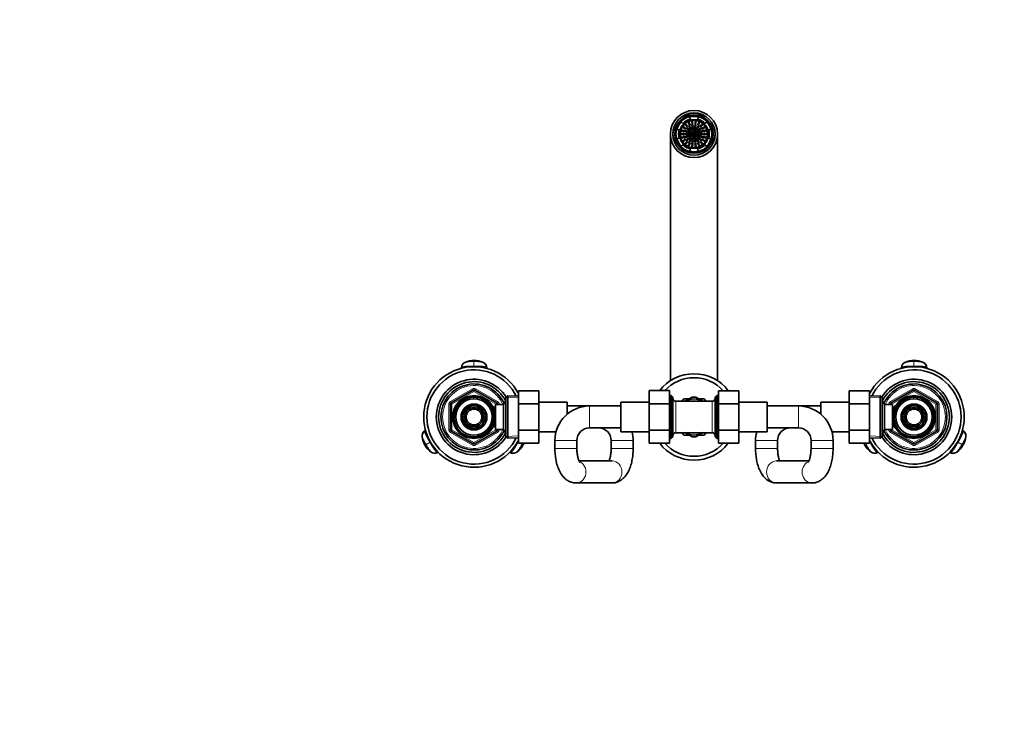
# Model space of a CAD drawing. Units: millimetres. Extents: x 0 to 2447, y 0 to 2762.
# Drawn here: x 627 to 1253, y 2323 to 2762 of the extents above; entities that cross this region are included whole.
import ezdxf
from ezdxf import colors
from ezdxf.entities.mleader import LeaderData, LeaderLine
from ezdxf.math import Vec2, Vec3

# ---------------------------------------------------------------- set-up
doc = ezdxf.new("R2010")
doc.units = ezdxf.units.MM
doc.layers.add('DV2_Défaut', color=7, linetype='Continuous')
doc.layers.add('Défaut', color=7, linetype='Continuous')

# ---------------------------------------------------------------- blocks, each defined once
blk = doc.blocks.new('_DOT')
at = {"color": 0}
blk.add_line((0, 0), (-1, 0), dxfattribs=at)
at = {"color": 0, "const_width": 0.333}
blk.add_lwpolyline([(-0.1665, 0, 1), (0.1665, 0, 1)], format="xyb", close=True, dxfattribs=at)
blk = doc.blocks.new('SE1')
at = {"layer": 'DV2_Défaut', "color": 7, "linetype": 'Continuous', "lineweight": 35}
for p, q in [((1052.95, 2700.59), (1053.31, 2699.13)), ((1058.03, 2699.13), (1058.39, 2700.59)), ((1048.66, 2696.45), (1047.58, 2697.49)), ((1063.76, 2697.49), (1062.68, 2696.45)), ((1040.67, 2689.67), (1040.67, 2532.72)), ((1044.86, 2692.77), (1046.3, 2692.36)), ((1065.04, 2692.36), (1066.48, 2692.77)), ((1070.67, 2532.72), (1070.67, 2689.67)), ((1046.3, 2686.99), (1044.86, 2686.57)), ((1047.58, 2681.86), (1048.66, 2682.9)), ((1062.68, 2682.9), (1063.76, 2681.86)), ((1066.48, 2686.57), (1065.04, 2686.99)), ((1053.31, 2680.21), (1052.95, 2678.76)), ((1058.39, 2678.76), (1058.03, 2680.21)), ((907.57, 2540.61), (907.58, 2541.14)), ((923.76, 2541.14), (923.77, 2540.55)), ((1187.57, 2540.61), (1187.58, 2541.14)), ((1203.76, 2541.14), (1203.77, 2540.55)), ((901.17, 2518.62), (915.17, 2526.7)), ((916.17, 2526.7), (930.17, 2518.62)), ((943.97, 2526.4), (956.97, 2526.4)), ((943.97, 2518.04), (943.97, 2526.4)), ((956.97, 2518.04), (956.97, 2526.4)), ((1027.17, 2526.42), (1027.17, 2518.04)), ((1040.17, 2526.42), (1027.17, 2526.42)), ((1040.17, 2526.42), (1040.17, 2518.04)), ((1071.17, 2526.4), (1084.17, 2526.4)), ((1071.17, 2518.04), (1071.17, 2526.4)), ((1084.17, 2518.04), (1084.17, 2526.4)), ((1154.37, 2526.4), (1154.37, 2518.08)), ((1167.37, 2526.4), (1154.37, 2526.4)), ((1167.37, 2526.4), (1167.37, 2518.08)), ((1181.17, 2518.62), (1195.17, 2526.7)), ((1196.17, 2526.7), (1210.17, 2518.62)), ((935.91, 2520.17), (934.47, 2517.67)), ((935.91, 2499.17), (935.91, 2520.17)), ((935.97, 2520.17), (935.91, 2520.17)), ((937.17, 2523.22), (935.97, 2522.07)), ((935.97, 2497.27), (935.97, 2522.07)), ((937.17, 2523.22), (937.17, 2496.12)), ((943.97, 2522.92), (937.17, 2523.22)), ((974.97, 2519.17), (956.97, 2519.17)), ((974.97, 2519.17), (974.97, 2511.48)), ((1009.17, 2500.17), (1009.17, 2519.17)), ((1027.17, 2519.17), (1009.17, 2519.17)), ((1041.17, 2523.27), (1040.17, 2523.27)), ((1041.17, 2496.07), (1041.17, 2523.27)), ((1042.17, 2522.27), (1041.17, 2523.27)), ((1042.17, 2497.07), (1042.17, 2522.27)), ((1055.67, 2519.67), (1044.17, 2519.67)), ((1048.17, 2519.68), (1048.95, 2521.03)), ((1049.19, 2521.17), (1052.58, 2521.17)), ((1049.92, 2519.63), (1054.48, 2522.27)), ((1067.17, 2519.67), (1055.67, 2519.67)), ((1061.42, 2519.63), (1056.86, 2522.27)), ((1058.76, 2521.17), (1062.15, 2521.17)), ((1062.39, 2521.03), (1063.17, 2519.69)), ((1070.17, 2523.27), (1069.17, 2522.27)), ((1069.17, 2497.07), (1069.17, 2522.27)), ((1070.17, 2496.07), (1070.17, 2523.27)), ((1071.17, 2523.27), (1070.17, 2523.27)), ((1102.17, 2519.17), (1084.17, 2519.17)), ((1102.17, 2500.17), (1102.17, 2519.17)), ((1136.37, 2511.48), (1136.37, 2519.17)), ((1154.37, 2519.17), (1136.37, 2519.17)), ((1174.17, 2523.22), (1167.37, 2522.92)), ((1174.17, 2496.12), (1174.17, 2523.22)), ((1175.37, 2522.07), (1174.17, 2523.22)), ((1175.37, 2522.07), (1175.37, 2497.27)), ((1175.43, 2520.17), (1175.37, 2520.17)), ((1175.43, 2520.17), (1175.43, 2499.17)), ((1176.87, 2517.67), (1175.43, 2520.17)), ((900.67, 2501.59), (900.67, 2517.76)), ((909.51, 2513.1), (907.53, 2509.67)), ((911.6, 2516.72), (909.62, 2513.3)), ((915.55, 2516.72), (911.6, 2516.72)), ((919.74, 2516.72), (915.79, 2516.72)), ((921.72, 2513.3), (919.74, 2516.72)), ((923.81, 2509.67), (921.83, 2513.1)), ((927.77, 2516.67), (927.33, 2516.67)), ((927.77, 2515.88), (927.77, 2516.67)), ((929.27, 2515.82), (927.8, 2515.82)), ((929.27, 2501.67), (929.27, 2517.67)), ((934.47, 2517.67), (929.27, 2517.67)), ((930.67, 2517.76), (930.67, 2517.67)), ((934.47, 2501.67), (934.47, 2517.67)), ((943.97, 2518.04), (956.97, 2518.04)), ((943.97, 2501.3), (943.97, 2518.04)), ((956.97, 2501.3), (956.97, 2518.04)), ((989.17, 2516.67), (974.97, 2516.67)), ((1009.17, 2516.67), (989.17, 2516.67)), ((1027.17, 2518.04), (1027.17, 2501.3)), ((1040.17, 2518.04), (1027.17, 2518.04)), ((1040.17, 2518.04), (1040.17, 2501.3)), ((1071.17, 2518.04), (1084.17, 2518.04)), ((1071.17, 2501.3), (1071.17, 2518.04)), ((1084.17, 2501.3), (1084.17, 2518.04)), ((1122.17, 2516.67), (1102.17, 2516.67)), ((1136.37, 2516.67), (1122.17, 2516.67)), ((1154.37, 2518.08), (1154.37, 2501.3)), ((1167.37, 2518.08), (1154.37, 2518.08)), ((1167.37, 2518.08), (1167.37, 2501.3)), ((1176.87, 2517.67), (1176.87, 2501.67)), ((1182.07, 2517.67), (1176.87, 2517.67)), ((1180.67, 2517.67), (1180.67, 2517.76)), ((1182.07, 2517.67), (1182.07, 2501.67)), ((1183.54, 2515.82), (1182.07, 2515.82)), ((1183.57, 2516.67), (1183.57, 2515.88)), ((1184.01, 2516.67), (1183.57, 2516.67)), ((1189.51, 2513.1), (1187.53, 2509.67)), ((1191.6, 2516.72), (1189.62, 2513.3)), ((1195.55, 2516.72), (1191.6, 2516.72)), ((1199.74, 2516.72), (1195.79, 2516.72)), ((1201.72, 2513.3), (1199.74, 2516.72)), ((1203.81, 2509.67), (1201.83, 2513.1)), ((1210.67, 2517.76), (1210.67, 2501.59)), ((907.53, 2509.67), (909.51, 2506.25)), ((921.83, 2506.25), (923.81, 2509.67)), ((1187.53, 2509.67), (1189.51, 2506.25)), ((1201.83, 2506.25), (1203.81, 2509.67)), ((884.37, 2500.94), (884.88, 2501.26)), ((915.17, 2492.64), (901.17, 2500.72)), ((909.62, 2506.05), (911.6, 2502.62)), ((911.6, 2502.62), (915.55, 2502.62)), ((915.79, 2502.62), (919.74, 2502.62)), ((930.17, 2500.72), (916.17, 2492.64)), ((919.74, 2502.62), (921.72, 2506.05)), ((927.33, 2502.67), (927.77, 2502.67)), ((927.77, 2502.67), (927.77, 2503.46)), ((927.8, 2503.52), (929.27, 2503.52)), ((929.27, 2501.67), (934.47, 2501.67)), ((930.67, 2501.67), (930.67, 2501.59)), ((934.47, 2501.67), (935.91, 2499.17)), ((943.97, 2501.3), (956.97, 2501.3)), ((943.97, 2492.93), (943.97, 2501.3)), ((956.97, 2492.93), (956.97, 2501.3)), ((956.97, 2500.17), (967.87, 2500.17)), ((989.17, 2502.67), (1009.17, 2502.67)), ((1009.17, 2500.17), (1027.17, 2500.17)), ((1027.17, 2501.3), (1027.17, 2492.95)), ((1040.17, 2501.3), (1027.17, 2501.3)), ((1040.17, 2501.3), (1040.17, 2492.95)), ((1071.17, 2501.3), (1084.17, 2501.3)), ((1071.17, 2492.93), (1071.17, 2501.3)), ((1084.17, 2492.93), (1084.17, 2501.3)), ((1084.17, 2500.17), (1102.17, 2500.17)), ((1102.17, 2502.67), (1122.17, 2502.67)), ((1143.47, 2500.17), (1154.37, 2500.17)), ((1154.37, 2501.3), (1154.37, 2492.93)), ((1167.37, 2501.3), (1154.37, 2501.3)), ((1167.37, 2501.3), (1167.37, 2492.93)), ((1175.43, 2499.17), (1176.87, 2501.67)), ((1176.87, 2501.67), (1182.07, 2501.67)), ((1180.67, 2501.59), (1180.67, 2501.67)), ((1195.17, 2492.64), (1181.17, 2500.72)), ((1182.07, 2503.52), (1183.54, 2503.52)), ((1183.57, 2503.46), (1183.57, 2502.67)), ((1183.57, 2502.67), (1184.01, 2502.67)), ((1189.62, 2506.05), (1191.6, 2502.62)), ((1191.6, 2502.62), (1195.55, 2502.62)), ((1195.79, 2502.62), (1199.74, 2502.62)), ((1210.17, 2500.72), (1196.17, 2492.64)), ((1199.74, 2502.62), (1201.72, 2506.05)), ((1226.45, 2501.26), (1226.96, 2500.94)), ((935.91, 2499.17), (935.97, 2499.17)), ((935.97, 2497.27), (937.17, 2496.12)), ((937.17, 2496.12), (943.97, 2496.42)), ((967.17, 2494.67), (967.17, 2489.67)), ((981.17, 2489.67), (981.17, 2494.67)), ((1002.97, 2494.67), (1002.97, 2489.67)), ((1016.97, 2489.67), (1016.97, 2494.67)), ((1040.17, 2496.07), (1041.17, 2496.07)), ((1041.17, 2496.07), (1042.17, 2497.07)), ((1044.17, 2499.67), (1055.67, 2499.67)), ((1048.95, 2498.31), (1048.17, 2499.65)), ((1052.58, 2498.17), (1049.19, 2498.17)), ((1049.92, 2499.71), (1054.48, 2497.08)), ((1055.67, 2499.67), (1067.17, 2499.67)), ((1061.42, 2499.71), (1056.86, 2497.08)), ((1062.15, 2498.17), (1058.76, 2498.17)), ((1063.17, 2499.67), (1062.39, 2498.31)), ((1069.17, 2497.07), (1070.17, 2496.07)), ((1070.17, 2496.07), (1071.17, 2496.07)), ((1094.87, 2494.67), (1094.87, 2489.67)), ((1108.87, 2489.67), (1108.87, 2494.67)), ((1130.17, 2494.67), (1130.17, 2489.67)), ((1144.17, 2489.67), (1144.17, 2494.67)), ((1167.37, 2496.42), (1174.17, 2496.12)), ((1174.17, 2496.12), (1175.37, 2497.27)), ((1175.37, 2499.17), (1175.43, 2499.17)), ((943.97, 2492.93), (956.97, 2492.93)), ((1016.97, 2489.67), (1016.97, 2489.67)), ((1040.17, 2492.95), (1027.17, 2492.95)), ((1071.17, 2492.93), (1084.17, 2492.93)), ((1167.37, 2492.93), (1154.37, 2492.93)), ((892.99, 2487.22), (892.46, 2486.94)), ((938.88, 2486.94), (938.39, 2487.2)), ((1003.52, 2481.67), (982.56, 2481.67)), ((1128.8, 2481.67), (1108.24, 2481.67)), ((1172.99, 2487.22), (1172.46, 2486.94)), ((1218.88, 2486.94), (1218.39, 2487.2)), ((980.62, 2467.67), (1003.52, 2467.67)), ((1108.24, 2467.67), (1130.8, 2467.67))]:
    blk.add_line(p, q, dxfattribs=at)
at = {"layer": 'DV2_Défaut', "color": 7, "linetype": 'Continuous', "lineweight": 18}
for p, q in [((915.67, 2545.7), (915.67, 2544.82)), ((915.67, 2544.82), (915.67, 2541.85)), ((1195.67, 2545.7), (1195.67, 2544.82)), ((1195.67, 2544.82), (1195.67, 2541.85)), ((915.67, 2541.67), (915.67, 2541.85)), ((1195.67, 2541.67), (1195.67, 2541.85)), ((900.67, 2519.49), (914.67, 2527.57)), ((915.67, 2525.84), (901.67, 2517.76)), ((915.17, 2526.7), (914.67, 2527.57)), ((915.17, 2526.7), (915.67, 2525.84)), ((916.17, 2526.7), (915.67, 2525.84)), ((929.67, 2517.76), (915.67, 2525.84)), ((916.17, 2526.7), (916.67, 2527.57)), ((916.67, 2527.57), (930.67, 2519.49)), ((1180.67, 2519.49), (1194.67, 2527.57)), ((1195.67, 2525.84), (1181.67, 2517.76)), ((1194.67, 2527.57), (1195.17, 2526.7)), ((1195.67, 2525.84), (1195.17, 2526.7)), ((1195.67, 2525.84), (1196.17, 2526.7)), ((1209.67, 2517.76), (1195.67, 2525.84)), ((1196.67, 2527.57), (1196.17, 2526.7)), ((1196.67, 2527.57), (1210.67, 2519.49)), ((901.17, 2518.62), (900.67, 2519.49)), ((930.17, 2518.62), (930.67, 2519.49)), ((935.97, 2518.99), (935.23, 2518.99)), ((943.92, 2521.76), (936.01, 2522.11)), ((1042.17, 2521.73), (1040.17, 2521.73)), ((1044.17, 2499.67), (1044.17, 2519.67)), ((1067.17, 2499.67), (1067.17, 2519.67)), ((1069.17, 2521.73), (1071.17, 2521.73)), ((1167.42, 2521.76), (1175.33, 2522.11)), ((1175.37, 2518.99), (1176.11, 2518.99)), ((1180.67, 2519.49), (1181.17, 2518.62)), ((1210.67, 2519.49), (1210.17, 2518.62)), ((899.67, 2501.59), (899.67, 2517.76)), ((900.67, 2517.76), (899.67, 2517.76)), ((900.67, 2517.76), (901.67, 2517.76)), ((901.17, 2518.62), (901.67, 2517.76)), ((901.67, 2517.76), (901.67, 2501.59)), ((927.77, 2516.06), (927.33, 2516.06)), ((930.17, 2518.62), (929.67, 2517.76)), ((929.67, 2517.67), (929.67, 2517.76)), ((930.67, 2517.76), (929.67, 2517.76)), ((931.67, 2517.76), (930.67, 2517.76)), ((931.67, 2517.76), (931.67, 2517.67)), ((989.17, 2502.67), (989.17, 2516.67)), ((1122.17, 2502.67), (1122.17, 2516.67)), ((1179.67, 2517.67), (1179.67, 2517.76)), ((1179.67, 2517.76), (1180.67, 2517.76)), ((1181.67, 2517.76), (1180.67, 2517.76)), ((1181.67, 2517.76), (1181.17, 2518.62)), ((1181.67, 2517.76), (1181.67, 2517.67)), ((1183.57, 2516.06), (1184.01, 2516.06)), ((1209.67, 2517.76), (1210.17, 2518.62)), ((1209.67, 2501.59), (1209.67, 2517.76)), ((1209.67, 2517.76), (1210.67, 2517.76)), ((1210.67, 2517.76), (1211.67, 2517.76)), ((1211.67, 2517.76), (1211.67, 2501.59)), ((900.67, 2501.59), (899.67, 2501.59)), ((901.67, 2501.59), (900.67, 2501.59)), ((900.67, 2499.86), (901.17, 2500.72)), ((901.67, 2501.59), (901.17, 2500.72)), ((901.67, 2501.59), (915.67, 2493.51)), ((915.67, 2493.51), (929.67, 2501.59)), ((927.77, 2503.29), (927.33, 2503.29)), ((929.67, 2501.59), (929.67, 2501.67)), ((929.67, 2501.59), (930.17, 2500.72)), ((929.67, 2501.59), (930.67, 2501.59)), ((930.67, 2499.86), (930.17, 2500.72)), ((931.67, 2501.59), (930.67, 2501.59)), ((931.67, 2501.67), (931.67, 2501.59)), ((935.97, 2500.36), (935.23, 2500.36)), ((1175.37, 2500.36), (1176.11, 2500.36)), ((1179.67, 2501.59), (1179.67, 2501.67)), ((1179.67, 2501.59), (1180.67, 2501.59)), ((1180.67, 2501.59), (1181.67, 2501.59)), ((1181.17, 2500.72), (1180.67, 2499.86)), ((1181.17, 2500.72), (1181.67, 2501.59)), ((1181.67, 2501.67), (1181.67, 2501.59)), ((1181.67, 2501.59), (1195.67, 2493.51)), ((1183.57, 2503.29), (1184.01, 2503.29)), ((1195.67, 2493.51), (1209.67, 2501.59)), ((1210.67, 2501.59), (1209.67, 2501.59)), ((1210.17, 2500.72), (1209.67, 2501.59)), ((1210.17, 2500.72), (1210.67, 2499.86)), ((1210.67, 2501.59), (1211.67, 2501.59)), ((914.67, 2491.77), (900.67, 2499.86)), ((930.67, 2499.86), (916.67, 2491.77)), ((943.92, 2497.58), (936.01, 2497.24)), ((981.17, 2494.67), (967.17, 2494.67)), ((1002.97, 2494.67), (1016.97, 2494.67)), ((1042.17, 2497.61), (1040.17, 2497.61)), ((1069.17, 2497.61), (1071.17, 2497.61)), ((1108.87, 2494.67), (1094.87, 2494.67)), ((1130.17, 2494.67), (1144.17, 2494.67)), ((1167.42, 2497.58), (1175.33, 2497.24)), ((1194.67, 2491.77), (1180.67, 2499.86)), ((1210.67, 2499.86), (1196.67, 2491.77)), ((884.47, 2491.66), (885.23, 2492.1)), ((885.23, 2492.1), (887.8, 2493.58)), ((887.96, 2493.67), (887.8, 2493.58)), ((914.67, 2491.77), (915.17, 2492.64)), ((915.67, 2493.51), (915.17, 2492.64)), ((915.67, 2493.51), (916.17, 2492.64)), ((916.67, 2491.77), (916.17, 2492.64)), ((943.54, 2493.58), (943.38, 2493.67)), ((943.54, 2493.58), (943.97, 2493.33)), ((944.67, 2492.93), (946.1, 2492.1)), ((946.1, 2492.1), (946.87, 2491.66)), ((981.17, 2489.67), (967.17, 2489.67)), ((1002.97, 2489.67), (1016.97, 2489.67)), ((1108.87, 2489.67), (1094.87, 2489.67)), ((1130.17, 2489.67), (1144.17, 2489.67)), ((1164.47, 2491.66), (1165.23, 2492.1)), ((1165.23, 2492.1), (1166.67, 2492.93)), ((1167.37, 2493.33), (1167.8, 2493.58)), ((1167.96, 2493.67), (1167.8, 2493.58)), ((1195.17, 2492.64), (1194.67, 2491.77)), ((1195.17, 2492.64), (1195.67, 2493.51)), ((1196.17, 2492.64), (1195.67, 2493.51)), ((1196.17, 2492.64), (1196.67, 2491.77)), ((1223.54, 2493.58), (1223.38, 2493.67)), ((1223.54, 2493.58), (1226.1, 2492.1)), ((1226.1, 2492.1), (1226.87, 2491.66))]:
    blk.add_line(p, q, dxfattribs=at)
at = {"layer": 'DV2_Défaut', "color": 7, "linetype": 'Continuous', "lineweight": 35}
for centre, radius in [((1055.67, 2689.67), 15), ((1055.67, 2689.67), 13.5), ((1055.67, 2689.67), 13.38), ((1055.67, 2689.67), 12.25), ((1055.67, 2689.67), 11.46), ((1055.67, 2689.67), 9.25), ((1055.67, 2689.67), 8.75), ((1049.01, 2693.95), 0.4), ((1050.49, 2695.66), 0.4), ((1051.23, 2694.79), 0.4), ((1052.38, 2696.87), 0.4), ((1052.82, 2694.62), 0.4), ((1052.86, 2695.83), 0.4), ((1054.54, 2697.51), 0.4), ((1054.68, 2695.29), 0.4), ((1054.71, 2696.38), 0.4), ((1054.85, 2694.32), 0.4), ((1056.49, 2694.32), 0.4), ((1056.63, 2696.38), 0.4), ((1056.66, 2695.29), 0.4), ((1056.8, 2697.51), 0.4), ((1058.48, 2695.83), 0.4), ((1058.52, 2694.62), 0.4), ((1058.96, 2696.87), 0.4), ((1060.1, 2694.79), 0.4), ((1060.85, 2695.66), 0.4), ((1062.33, 2693.95), 0.4), ((1047.75, 2689.67), 0.4), ((1048.07, 2691.9), 0.4), ((1048.9, 2689.67), 0.4), ((1049.17, 2691.58), 0.4), ((1049.17, 2687.76), 0.4), ((1049.96, 2689.67), 0.4), ((1049.97, 2693.33), 0.4), ((1050.31, 2691.62), 0.4), ((1050.31, 2687.72), 0.4), ((1050.95, 2689.67), 0.4), ((1051.23, 2691.29), 0.4), ((1051.23, 2688.06), 0.4), ((1051.3, 2693.34), 0.4), ((1051.93, 2689.67), 0.4), ((1052.05, 2692.71), 0.4), ((1052.16, 2690.95), 0.4), ((1052.16, 2688.39), 0.4), ((1052.81, 2692.08), 0.4), ((1052.97, 2689.67), 0.4), ((1053.31, 2693.76), 0.4), ((1053.48, 2691.26), 0.4), ((1053.48, 2688.09), 0.4), ((1053.8, 2692.91), 0.4), ((1053.98, 2689.67), 0.4), ((1054.3, 2690.67), 0.4), ((1054.3, 2688.68), 0.4), ((1054.84, 2692.24), 0.4), ((1054.94, 2689.67), 0.4), ((1055.02, 2693.35), 0.4), ((1055.15, 2691.28), 0.4), ((1055.15, 2688.07), 0.4), ((1055.44, 2690.37), 0.4), ((1055.44, 2688.97), 0.4), ((1056.19, 2691.28), 0.4), ((1056.19, 2688.07), 0.4), ((1056.26, 2690.1), 0.4), ((1056.26, 2689.24), 0.4), ((1056.32, 2693.35), 0.4), ((1056.5, 2692.24), 0.4), ((1057.04, 2690.67), 0.4), ((1057.04, 2688.68), 0.4), ((1057.36, 2689.67), 0.4), ((1057.54, 2692.91), 0.4), ((1057.85, 2691.26), 0.4), ((1057.85, 2688.09), 0.4), ((1058.03, 2693.76), 0.4), ((1058.37, 2689.67), 0.4), ((1058.53, 2692.08), 0.4), ((1059.18, 2690.95), 0.4), ((1059.18, 2688.39), 0.4), ((1059.29, 2692.71), 0.4), ((1059.41, 2689.67), 0.4), ((1060.04, 2693.34), 0.4), ((1060.11, 2691.29), 0.4), ((1060.11, 2688.06), 0.4), ((1060.39, 2689.67), 0.4), ((1061.03, 2691.62), 0.4), ((1061.03, 2687.72), 0.4), ((1061.37, 2693.33), 0.4), ((1061.38, 2689.67), 0.4), ((1062.17, 2691.58), 0.4), ((1062.17, 2687.76), 0.4), ((1062.44, 2689.67), 0.4), ((1063.27, 2691.9), 0.4), ((1063.59, 2689.67), 0.4), ((1048.07, 2687.44), 0.4), ((1049.01, 2685.39), 0.4), ((1049.97, 2686.01), 0.4), ((1050.49, 2683.69), 0.4), ((1051.23, 2684.55), 0.4), ((1051.3, 2686), 0.4), ((1052.05, 2686.64), 0.4), ((1052.38, 2682.47), 0.4), ((1052.81, 2687.27), 0.4), ((1052.82, 2684.73), 0.4), ((1052.86, 2683.51), 0.4), ((1053.31, 2685.58), 0.4), ((1053.8, 2686.43), 0.4), ((1054.54, 2681.84), 0.4), ((1054.68, 2684.05), 0.4), ((1054.71, 2682.97), 0.4), ((1054.84, 2687.1), 0.4), ((1054.85, 2685.02), 0.4), ((1055.02, 2685.99), 0.4), ((1056.32, 2685.99), 0.4), ((1056.49, 2685.02), 0.4), ((1056.5, 2687.1), 0.4), ((1056.63, 2682.97), 0.4), ((1056.66, 2684.05), 0.4), ((1056.8, 2681.84), 0.4), ((1057.54, 2686.43), 0.4), ((1058.03, 2685.58), 0.4), ((1058.48, 2683.51), 0.4), ((1058.52, 2684.73), 0.4), ((1058.53, 2687.27), 0.4), ((1058.96, 2682.47), 0.4), ((1059.29, 2686.64), 0.4), ((1060.04, 2686), 0.4), ((1060.1, 2684.55), 0.4), ((1060.85, 2683.69), 0.4), ((1061.37, 2686.01), 0.4), ((1062.33, 2685.39), 0.4), ((1063.27, 2687.44), 0.4), ((915.67, 2509.67), 13.6), ((915.67, 2509.67), 13.55), ((915.67, 2509.67), 12.87), ((915.67, 2509.67), 11.61), ((1195.67, 2509.67), 13.6), ((1195.67, 2509.67), 13.55), ((1195.67, 2509.67), 12.87), ((1195.67, 2509.67), 11.61), ((915.67, 2509.67), 8.25), ((915.67, 2509.67), 6), ((915.67, 2509.67), 5), ((1195.67, 2509.67), 8.25), ((1195.67, 2509.67), 6), ((1195.67, 2509.67), 5)]:
    blk.add_circle(centre, radius, dxfattribs=at)
at = {"layer": 'DV2_Défaut', "color": 7, "linetype": 'Continuous', "lineweight": 18}
for centre, radius, start, end in [((1055.67, 2689.67), 12, 255, 195), ((1055.67, 2689.67), 0.895, 153.90743, 206.09257), ((1055.67, 2689.67), 0.895, 81.90744, 134.09256), ((1055.67, 2689.67), 0.895, 225.90744, 278.09256), ((1055.67, 2689.67), 0.895, 9.90743, 62.09257), ((1055.67, 2689.67), 0.895, 297.90739, 350.09262), ((914.34, 2525.64), 19.23, 86.01977, 103.03986), ((917.09, 2526.56), 18.31, 76.53911, 94.43777), ((1194.34, 2525.64), 19.23, 86.01977, 103.03986), ((1197.09, 2526.56), 18.31, 76.53911, 94.43777), ((915.67, 2509.67), 20, 23.57818, 336.42182), ((915.67, 2525.84), 2, 60, 120), ((1195.67, 2509.67), 20, 0, 156.42182), ((1195.67, 2525.84), 2, 60, 120), ((901.67, 2517.76), 2, 120, 180), ((915.67, 2509.67), 12.39, 255, 195), ((915.67, 2509.67), 11.7, 255, 195), ((929.67, 2517.76), 2, 0, 60), ((1181.67, 2517.76), 2, 120, 180), ((1195.67, 2509.67), 12.39, 255, 195), ((1195.67, 2509.67), 11.7, 255, 195), ((1209.67, 2517.76), 2, 0, 60), ((1195.67, 2509.67), 20, 203.57818, 0), ((901.67, 2501.59), 2, 180, 240), ((929.67, 2501.59), 2, 300, 0), ((1181.67, 2501.59), 2, 180, 240), ((1209.67, 2501.59), 2, 300, 0), ((915.67, 2493.51), 2, 240, 300), ((1195.67, 2493.51), 2, 240, 300)]:
    blk.add_arc(centre, radius, start, end, dxfattribs=at)
at = {"layer": 'DV2_Défaut', "color": 7, "linetype": 'Continuous', "lineweight": 35}
for centre, radius, start, end in [((1055.67, 2689.67), 11.25, 76, 104), ((1055.67, 2689.67), 11.25, 136, 164), ((1055.67, 2689.67), 9.75, 104, 136), ((1055.67, 2689.67), 9.75, 44, 76), ((1055.67, 2689.67), 11.25, 16, 44), ((1055.67, 2689.67), 9.75, 164, 196), ((1055.67, 2689.67), 9.75, 344, 16), ((1055.67, 2689.67), 11.25, 196, 224), ((1055.67, 2689.67), 9.75, 224, 256), ((1055.67, 2689.67), 9.75, 284, 316), ((1055.67, 2689.67), 11.25, 316, 344), ((1055.67, 2689.67), 11.25, 256, 284), ((911.44, 2541.06), 3.71, 114.86894, 176.63993), ((914.34, 2525.64), 19.23, 103.03986, 103.33888), ((915.47, 2533.1), 12.58, 89.07973, 115.72377), ((915.97, 2533.28), 12.39, 64.28645, 91.36814), ((917.09, 2526.56), 18.31, 76.24397, 76.53911), ((919.9, 2541.06), 3.71, 3.36007, 65.13106), ((917.09, 2526.56), 18.31, 75.43833, 75.86758), ((1191.44, 2541.06), 3.71, 114.86894, 176.63993), ((1194.34, 2525.64), 19.23, 103.03986, 103.33888), ((1195.47, 2533.1), 12.58, 89.07973, 115.72377), ((1195.97, 2533.28), 12.39, 64.28645, 91.36814), ((1197.09, 2526.56), 18.31, 76.24397, 76.53911), ((1199.9, 2541.06), 3.71, 3.36007, 65.13106), ((1197.09, 2526.56), 18.31, 75.43833, 75.86758), ((915.67, 2509.67), 32, 27.82529, 332.17471), ((915.67, 2509.67), 30, 26.34342, 333.65658), ((1195.67, 2509.67), 32, 0, 152.17471), ((1195.67, 2509.67), 30, 0, 153.65658), ((915.67, 2509.67), 24, 31.52898, 328.47102), ((915.67, 2509.67), 22.5, 26.91829, 333.08171), ((1055.67, 2509.67), 27.5, 37.45253, 142.49417), ((1055.67, 2509.67), 25, 41.98332, 137.95406), ((1195.67, 2509.67), 24, 0, 148.47102), ((1195.67, 2509.67), 22.5, 0, 153.08171), ((915.67, 2509.67), 21, 24.20953, 335.79047), ((915.67, 2525.84), 1, 60, 120), ((1195.67, 2509.67), 21, 0, 155.79047), ((1195.67, 2525.84), 1, 60, 120), ((1044.17, 2521.67), 2, 180, 270), ((1055.67, 2509.67), 13.2, 119.4002, 120.5998), ((1055.67, 2509.67), 11.5, 60, 120), ((1055.67, 2509.67), 12.65, 84.25436, 95.69671), ((1055.67, 2509.67), 13.2, 59.4002, 60.5998), ((1067.17, 2521.67), 2, 270, 0), ((901.67, 2517.76), 1, 120, 180), ((915.67, 2509.67), 7.05, 150.9421, 209.0579), ((915.67, 2509.67), 7.05, 149.0579, 150.9421), ((915.67, 2509.67), 7.05, 90.9421, 149.0579), ((915.67, 2509.67), 7.05, 89.0579, 90.9421), ((915.67, 2509.67), 7.05, 30.9421, 89.0579), ((915.67, 2509.67), 7.05, 29.0579, 30.9421), ((915.67, 2509.67), 7.05, 330.9421, 29.0579), ((929.67, 2517.76), 1, 0, 60), ((989.17, 2494.67), 22, 90, 180), ((1122.17, 2494.67), 22, 0, 90), ((1181.67, 2517.76), 1, 120, 180), ((1195.67, 2509.67), 7.05, 150.9421, 209.0579), ((1195.67, 2509.67), 7.05, 149.0579, 150.9421), ((1195.67, 2509.67), 7.05, 90.9421, 149.0579), ((1195.67, 2509.67), 7.05, 89.0579, 90.9421), ((1195.67, 2509.67), 7.05, 30.9421, 89.0579), ((1195.67, 2509.67), 7.05, 29.0579, 30.9421), ((1195.67, 2509.67), 7.05, 330.9421, 29.0579), ((1209.67, 2517.76), 1, 0, 60), ((1195.67, 2509.67), 32, 207.82529, 0), ((1195.67, 2509.67), 30, 206.34342, 0), ((1195.67, 2509.67), 24, 211.52898, 0), ((1195.67, 2509.67), 22.5, 206.91829, 0), ((1195.67, 2509.67), 21, 204.20953, 0), ((886.37, 2497.64), 3.71, 123.36007, 185.13106), ((901.67, 2501.59), 1, 180, 240), ((915.67, 2509.67), 7.05, 209.0579, 210.9421), ((915.67, 2509.67), 7.05, 210.9421, 269.0579), ((915.67, 2509.67), 7.05, 269.0579, 270.9421), ((915.67, 2509.67), 7.05, 270.9421, 329.0579), ((915.67, 2509.67), 7.05, 329.0579, 330.9421), ((929.67, 2501.59), 1, 300, 0), ((989.17, 2494.67), 8, 90, 180), ((994.97, 2494.67), 8, 0, 90), ((994.97, 2494.67), 22, 0, 14.47751), ((1116.87, 2494.67), 22, 165.52249, 180), ((1116.87, 2494.67), 8, 90, 180), ((1122.17, 2494.67), 8, 0, 90), ((1181.67, 2501.59), 1, 180, 240), ((1195.67, 2509.67), 7.05, 209.0579, 210.9421), ((1195.67, 2509.67), 7.05, 210.9421, 269.0579), ((1195.67, 2509.67), 7.05, 269.0579, 270.9421), ((1195.67, 2509.67), 7.05, 270.9421, 329.0579), ((1195.67, 2509.67), 7.05, 329.0579, 330.9421), ((1209.67, 2501.59), 1, 300, 0), ((1224.97, 2497.64), 3.71, 354.86894, 56.63993), ((895.07, 2498.12), 12.39, 184.28645, 211.36814), ((1044.17, 2497.67), 2, 90, 180), ((1055.67, 2509.67), 13.2, 239.4002, 240.5998), ((1055.67, 2509.67), 11.5, 240, 300), ((1055.67, 2509.67), 12.65, 264.30804, 270), ((1055.67, 2509.67), 12.65, 270, 275.74477), ((1055.67, 2509.67), 13.2, 299.4002, 300.5998), ((1067.17, 2497.67), 2, 0, 90), ((1216.06, 2498.13), 12.58, 329.07952, 355.72378), ((895.48, 2497.78), 12.58, 209.07973, 235.72377), ((915.67, 2493.51), 1, 240, 300), ((935.97, 2497.61), 12.39, 304.28646, 331.36794), ((936.06, 2498.13), 12.58, 329.07952, 335.50704), ((1055.67, 2509.67), 27.5, 217.45253, 322.49417), ((1055.67, 2509.67), 25, 221.98332, 317.95406), ((1175.07, 2498.12), 12.39, 204.85542, 211.36814), ((1175.48, 2497.78), 12.58, 209.07973, 235.72377), ((1195.67, 2493.51), 1, 240, 300), ((1215.97, 2497.61), 12.39, 304.28646, 331.36794), ((890.6, 2490.32), 3.71, 234.86894, 296.63993), ((940.74, 2490.32), 3.71, 243.36007, 305.13106), ((1170.6, 2490.32), 3.71, 234.86894, 296.63993), ((1220.74, 2490.32), 3.71, 243.36007, 305.13106)]:
    blk.add_arc(centre, radius, start, end, dxfattribs=at)
for centre, major_axis, start_param, end_param in [((920.16, 2541.04), (3.6, 0), 0.029011, 0.918042), ((1200.16, 2541.04), (3.6, 0), 0.029011, 0.918042), ((886.27, 2497.88), (-1.8, 3.12), 0.029011, 0.918042), ((1225.07, 2497.88), (1.8, 3.12), 5.418827, 6.254175), ((940.59, 2490.11), (-1.8, -3.12), 0.029011, 0.918042), ((1220.59, 2490.11), (-1.8, -3.12), 0.029011, 0.918042)]:
    blk.add_ellipse(centre, major_axis=major_axis, ratio=0.996195, start_param=start_param, end_param=end_param, dxfattribs=at)
at = {"layer": 'DV2_Défaut', "color": 7, "linetype": 'Continuous', "lineweight": 18}
for centre, major_axis, ratio, start_param, end_param in [((980.62, 2474.67), (0, -7), 0.902883, 0.000112, 2.793567), ((1003.52, 2474.67), (0, 7), 0.902883, 3.141593, 6.283185), ((1108.24, 2474.67), (0, -7), 0.905206, 3.141593, 6.283185), ((1130.8, 2474.67), (0, -7), 0.905206, 3.50139, 6.283185), ((1130.8, 2474.67), (0, -7), 0.905206, 0, 0.000388)]:
    blk.add_ellipse(centre, major_axis=major_axis, ratio=ratio, start_param=start_param, end_param=end_param, dxfattribs=at)
at = {"layer": 'DV2_Défaut', "color": 7, "linetype": 'Continuous', "lineweight": 35}
for points, knots in [([(907.58, 2541.14), (907.58, 2541.23), (907.98, 2541.42), (909.78, 2541.66), (912.53, 2541.82), (914.65, 2541.85), (915.67, 2541.85)], [0, 0, 0, 0, 0.241287, 0.501912, 0.76133, 1, 1, 1, 1]), ([(915.67, 2541.85), (916.69, 2541.85), (918.81, 2541.82), (921.56, 2541.66), (923.35, 2541.42), (923.76, 2541.23), (923.76, 2541.14)], [0, 0, 0, 0, 0.23867, 0.498088, 0.758713, 1, 1, 1, 1]), ([(1187.58, 2541.14), (1187.58, 2541.23), (1187.98, 2541.42), (1189.78, 2541.66), (1192.53, 2541.82), (1194.65, 2541.85), (1195.67, 2541.85)], [0, 0, 0, 0, 0.241287, 0.501912, 0.76133, 1, 1, 1, 1]), ([(1195.67, 2541.85), (1196.69, 2541.85), (1198.81, 2541.82), (1201.56, 2541.66), (1203.35, 2541.42), (1203.76, 2541.23), (1203.76, 2541.14)], [0, 0, 0, 0, 0.23867, 0.498088, 0.758713, 1, 1, 1, 1]), ([(887.8, 2493.58), (887.29, 2494.46), (886.26, 2496.32), (885.03, 2498.78), (884.34, 2500.46), (884.3, 2500.9), (884.37, 2500.94)], [0, 0, 0, 0, 0.23867, 0.498088, 0.758713, 1, 1, 1, 1]), ([(1226.96, 2500.94), (1227.04, 2500.9), (1227, 2500.46), (1226.31, 2498.78), (1225.08, 2496.32), (1224.05, 2494.46), (1223.54, 2493.58)], [0, 0, 0, 0, 0.241287, 0.501912, 0.76133, 1, 1, 1, 1]), ([(892.46, 2486.94), (892.38, 2486.89), (892.02, 2487.15), (890.91, 2488.58), (889.4, 2490.88), (888.31, 2492.7), (887.8, 2493.58)], [0, 0, 0, 0, 0.241287, 0.501912, 0.76133, 1, 1, 1, 1]), ([(943.54, 2493.58), (943.03, 2492.7), (941.94, 2490.88), (940.43, 2488.58), (939.32, 2487.15), (938.95, 2486.89), (938.88, 2486.94)], [0, 0, 0, 0, 0.23867, 0.498088, 0.758713, 1, 1, 1, 1]), ([(967.17, 2489.67), (967.17, 2489.3), (967.18, 2488.4), (967.26, 2486.77), (967.43, 2484.91), (967.69, 2483.07), (968.04, 2481.27), (968.48, 2479.5), (969.03, 2477.79), (969.68, 2476.12), (970.46, 2474.53), (971.33, 2473.09), (972.26, 2471.85), (973.23, 2470.8), (974.24, 2469.91), (975.32, 2469.17), (976.44, 2468.57), (977.64, 2468.1), (978.91, 2467.79), (979.96, 2467.68), (980.49, 2467.67), (980.62, 2467.67)], [0, 0, 0, 0, 0.031519, 0.09038, 0.149436, 0.20887, 0.268908, 0.329803, 0.391835, 0.455278, 0.520277, 0.586525, 0.643392, 0.697091, 0.747915, 0.796461, 0.843327, 0.889027, 0.938772, 0.987088, 1, 1, 1, 1]), ([(983.04, 2480.82), (983.04, 2480.82), (983.04, 2480.82), (982.99, 2480.88), (982.84, 2481.11), (982.64, 2481.48), (982.41, 2482.01), (982.16, 2482.69), (981.91, 2483.52), (981.68, 2484.48), (981.48, 2485.56), (981.32, 2486.73), (981.21, 2487.97), (981.17, 2488.99), (981.17, 2489.52), (981.17, 2489.67)], [0, 0, 0, 0, 0.01216, 0.086614, 0.162071, 0.239698, 0.320454, 0.404731, 0.492499, 0.583445, 0.677098, 0.772913, 0.870337, 0.96883, 1, 1, 1, 1]), ([(1002.97, 2489.67), (1002.97, 2489.43), (1002.96, 2488.81), (1002.91, 2487.7), (1002.79, 2486.46), (1002.62, 2485.27), (1002.4, 2484.19), (1002.15, 2483.22), (1001.88, 2482.4), (1001.69, 2481.92), (1001.59, 2481.69), (1001.58, 2481.66)], [0, 0, 0, 0, 0.069937, 0.205138, 0.33972, 0.47292, 0.604045, 0.732394, 0.857307, 0.97825, 1, 1, 1, 1]), ([(1003.52, 2467.67), (1003.99, 2467.69), (1004.78, 2467.72), (1006.05, 2467.98), (1007.25, 2468.38), (1008.39, 2468.92), (1009.47, 2469.6), (1010.49, 2470.42), (1011.46, 2471.37), (1012.36, 2472.47), (1013.21, 2473.72), (1013.99, 2475.13), (1014.7, 2476.68), (1015.31, 2478.35), (1015.82, 2480.09), (1016.23, 2481.89), (1016.55, 2483.72), (1016.78, 2485.59), (1016.92, 2487.42), (1016.97, 2488.83), (1016.97, 2489.52), (1016.97, 2489.67)], [0, 0, 0, 0, 0.046189, 0.092595, 0.138809, 0.185329, 0.232705, 0.281551, 0.332543, 0.386344, 0.443398, 0.503567, 0.565875, 0.628709, 0.690888, 0.75213, 0.812495, 0.872169, 0.931361, 0.987116, 1, 1, 1, 1]), ([(1094.87, 2489.67), (1094.87, 2489.3), (1094.88, 2488.4), (1094.96, 2486.77), (1095.13, 2484.92), (1095.38, 2483.08), (1095.73, 2481.28), (1096.17, 2479.52), (1096.7, 2477.8), (1097.35, 2476.14), (1098.12, 2474.54), (1098.98, 2473.11), (1099.91, 2471.86), (1100.87, 2470.81), (1101.88, 2469.92), (1102.95, 2469.18), (1104.06, 2468.58), (1105.26, 2468.11), (1106.53, 2467.79), (1107.58, 2467.68), (1108.11, 2467.67), (1108.24, 2467.67)], [0, 0, 0, 0, 0.031481, 0.09031, 0.149333, 0.208737, 0.268749, 0.329627, 0.39166, 0.455137, 0.520223, 0.586634, 0.64357, 0.69725, 0.747996, 0.796432, 0.843173, 0.888741, 0.938385, 0.986583, 1, 1, 1, 1]), ([(1110.24, 2481.66), (1110.2, 2481.75), (1110.08, 2482.03), (1109.87, 2482.6), (1109.62, 2483.42), (1109.39, 2484.37), (1109.19, 2485.44), (1109.03, 2486.62), (1108.92, 2487.85), (1108.87, 2488.91), (1108.87, 2489.48), (1108.87, 2489.67)], [0, 0, 0, 0, 0.058455, 0.173413, 0.293233, 0.417492, 0.545541, 0.676631, 0.809995, 0.944892, 1, 1, 1, 1]), ([(1130.17, 2489.67), (1130.17, 2489.43), (1130.16, 2488.81), (1130.11, 2487.7), (1129.99, 2486.45), (1129.82, 2485.26), (1129.61, 2484.17), (1129.36, 2483.21), (1129.09, 2482.38), (1128.83, 2481.72), (1128.6, 2481.23), (1128.41, 2480.92), (1128.32, 2480.8), (1128.31, 2480.79), (1128.31, 2480.79)], [0, 0, 0, 0, 0.051298, 0.150411, 0.249072, 0.34672, 0.442847, 0.536937, 0.628496, 0.717119, 0.802611, 0.885154, 0.965507, 1, 1, 1, 1]), ([(1130.8, 2467.67), (1131.26, 2467.69), (1132.05, 2467.72), (1133.33, 2467.98), (1134.52, 2468.38), (1135.66, 2468.92), (1136.73, 2469.6), (1137.74, 2470.42), (1138.7, 2471.37), (1139.6, 2472.46), (1140.44, 2473.71), (1141.22, 2475.13), (1141.91, 2476.68), (1142.52, 2478.34), (1143.03, 2480.09), (1143.44, 2481.88), (1143.76, 2483.72), (1143.98, 2485.58), (1144.12, 2487.41), (1144.17, 2488.82), (1144.17, 2489.52), (1144.17, 2489.67)], [0, 0, 0, 0, 0.046421, 0.092663, 0.138708, 0.185056, 0.23226, 0.280943, 0.331796, 0.385505, 0.442543, 0.502786, 0.565225, 0.628174, 0.690423, 0.751694, 0.812063, 0.871725, 0.930895, 0.98662, 1, 1, 1, 1]), ([(1172.46, 2486.94), (1172.38, 2486.89), (1172.02, 2487.15), (1170.91, 2488.58), (1169.4, 2490.88), (1168.31, 2492.7), (1167.8, 2493.58)], [0, 0, 0, 0, 0.241287, 0.501912, 0.76133, 1, 1, 1, 1]), ([(1223.54, 2493.58), (1223.03, 2492.7), (1221.94, 2490.88), (1220.43, 2488.58), (1219.32, 2487.15), (1218.95, 2486.89), (1218.88, 2486.94)], [0, 0, 0, 0, 0.23867, 0.498088, 0.758713, 1, 1, 1, 1])]:
    blk.add_open_spline(points, degree=3, knots=knots, dxfattribs=at)
for points in [[(882.69, 2497.58), (882.66, 2497.56), (882.65, 2497.51), (882.65, 2497.43)], [(882.68, 2497.31), (882.68, 2497.28), (882.69, 2497.25), (882.7, 2497.22)], [(943.97, 2494.35), (943.83, 2494.09), (943.69, 2493.84), (943.54, 2493.58)], [(1167.8, 2493.58), (1167.65, 2493.84), (1167.51, 2494.09), (1167.36, 2494.35)], [(1228.64, 2497.21), (1228.65, 2497.25), (1228.66, 2497.28), (1228.66, 2497.31)], [(888.39, 2487.35), (888.42, 2487.32), (888.44, 2487.3), (888.47, 2487.28)], [(942.63, 2487.15), (942.66, 2487.14), (942.71, 2487.15), (942.78, 2487.2)], [(942.87, 2487.28), (942.9, 2487.3), (942.92, 2487.32), (942.94, 2487.35)], [(1168.39, 2487.35), (1168.42, 2487.32), (1168.44, 2487.3), (1168.47, 2487.28)], [(1222.63, 2487.15), (1222.66, 2487.14), (1222.71, 2487.15), (1222.78, 2487.2)], [(1222.87, 2487.28), (1222.9, 2487.3), (1222.92, 2487.32), (1222.94, 2487.35)]]:
    blk.add_open_spline(points, degree=3, dxfattribs=at)
at = {"layer": 'DV2_Défaut', "color": 7, "linetype": 'Continuous', "lineweight": 18}
for points, knots in [([(882.7, 2497.22), (882.71, 2497.18), (882.8, 2496.87), (883.17, 2495.96), (884.09, 2494.13), (884.86, 2492.75), (885.23, 2492.1)], [0, 0, 0, 0, 0.0407, 0.370228, 0.698231, 1, 1, 1, 1]), ([(1226.1, 2492.1), (1226.48, 2492.75), (1227.25, 2494.13), (1228.16, 2495.96), (1228.54, 2496.87), (1228.63, 2497.18), (1228.64, 2497.21)], [0, 0, 0, 0, 0.302505, 0.631308, 0.961641, 1, 1, 1, 1]), ([(885.23, 2492.1), (885.61, 2491.45), (886.42, 2490.1), (887.55, 2488.39), (888.15, 2487.61), (888.37, 2487.37), (888.39, 2487.35)], [0, 0, 0, 0, 0.302505, 0.6313085, 0.9616409, 1, 1, 1, 1]), ([(942.94, 2487.35), (942.97, 2487.37), (943.19, 2487.61), (943.79, 2488.39), (944.92, 2490.1), (945.73, 2491.45), (946.1, 2492.1)], [0, 0, 0, 0, 0.0407, 0.370228, 0.698231, 1, 1, 1, 1]), ([(1165.23, 2492.1), (1165.61, 2491.45), (1166.42, 2490.1), (1167.55, 2488.39), (1168.15, 2487.61), (1168.37, 2487.37), (1168.39, 2487.35)], [0, 0, 0, 0, 0.302505, 0.631308, 0.961641, 1, 1, 1, 1]), ([(1222.94, 2487.35), (1222.97, 2487.37), (1223.19, 2487.61), (1223.79, 2488.39), (1224.92, 2490.1), (1225.73, 2491.45), (1226.1, 2492.1)], [0, 0, 0, 0, 0.0407, 0.370228, 0.698231, 1, 1, 1, 1])]:
    blk.add_open_spline(points, degree=3, knots=knots, dxfattribs=at)
for points in [[(946.1, 2492.1), (946.26, 2492.38), (946.42, 2492.66), (946.58, 2492.93)], [(1164.76, 2492.93), (1164.92, 2492.66), (1165.07, 2492.38), (1165.23, 2492.1)]]:
    blk.add_open_spline(points, degree=3, dxfattribs=at)

msp = doc.modelspace()

# ---------------------------------------------------------------- block references
at = {"layer": 'Défaut'}
msp.add_blockref('SE1', (0, 0), dxfattribs=at)

# ---------------------------------------------------------------- leaders
at = {"layer": 'Défaut', "color": 7, "linetype": 'Continuous', "lineweight": 18}
ml = msp.add_multileader_mtext('Standard', dxfattribs=at)
ml.set_content('{\\pxsm0.9;\\fSolid Edge ISO|b1||i0||c0|p34;\\W1.;28/09/2021\\P}', color=256)
ml.set_leader_properties()
ml.set_arrow_properties(name='DOT')
ml.build(insert=Vec2(0, 0))
ml.multileader.update_dxf_attribs({"leader_type": 0, "dogleg_length": 0, "arrow_head_size": 12})
ctx = ml.context
ctx.base_point, ctx.char_height, ctx.arrow_head_size, ctx.landing_gap_size = Vec3(2359.27, 2755.32), 12, 12, 4.2
notes = []
notes.append((ctx, [(0, (0, 0, 0), (0, 0), (1, 0), 1, [])]))
ctx.mtext.insert = Vec3(2361.27, 2761.44)
for ctx, leaders in notes:
    for number, flags, end, landing, length, lines in leaders:
        leader = LeaderData()
        leader.index, (leader.has_last_leader_line, leader.has_dogleg_vector, leader.attachment_direction) = number, flags
        leader.last_leader_point, leader.dogleg_vector, leader.dogleg_length = Vec3(end), Vec3(landing), length
        for number, points, colour, breaks in lines:
            line = LeaderLine()
            line.index, line.vertices, line.color, line.breaks = number, Vec3.list(points), colors.encode_raw_color(colour), breaks
            leader.lines.append(line)
        ctx.leaders.append(leader)

doc.saveas('drawing.dxf')
